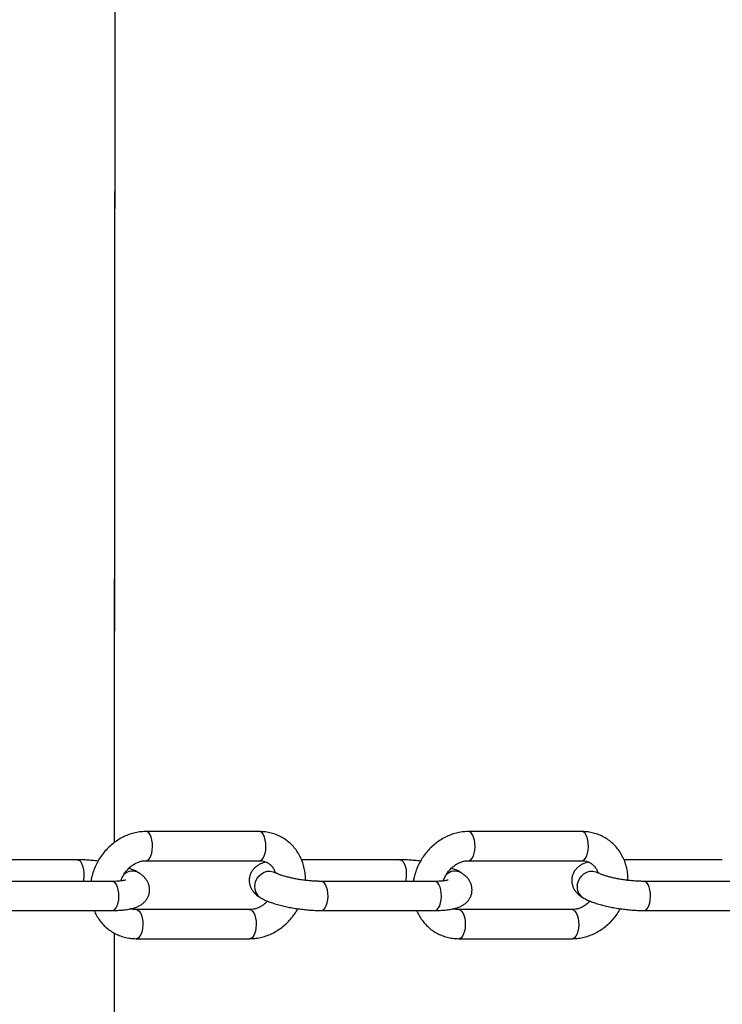
# Model space of a CAD drawing. Units: millimetres. Extents: x -18247 to -1203, y -7807 to 7807.
# Drawn here: x -2947 to -2626, y -54 to 396 of the extents above; entities that cross this region are included whole.
import ezdxf

# ---------------------------------------------------------------- set-up
doc = ezdxf.new("R2010")
doc.units = ezdxf.units.MM

msp = doc.modelspace()

# ---------------------------------------------------------------- linework, layer by layer
at = {"color": 7, "linetype": 'Continuous', "lineweight": 25}
for p, q in [((-2903.2, 845.53), (-2903.75, 19.43)), ((-2903.34, 639.53), (-2903.72, 51.53)), ((-2903.73, 39.53), (-2903.75, 19.43)), ((-2837.41, 24.47), (-2889.24, 24.47)), ((-2690, 24.47), (-2741.82, 24.47)), ((-2920.63, 11.59), (-2966.56, 11.59)), ((-2889.24, 11.17), (-2837.41, 11.17)), ((-2773.22, 11.59), (-2818.13, 11.59)), ((-2741.82, 11.17), (-2690, 11.17)), ((-2625.8, 11.59), (-2670.71, 11.59)), ((-2892.6, 5.66), (-2892.61, 5.66)), ((-2830.06, 5.66), (-2830.07, 5.66)), ((-2745.19, 5.66), (-2745.19, 5.66)), ((-2682.65, 5.66), (-2682.65, 5.66)), ((-2904.61, 1.71), (-2956.44, 1.71)), ((-2757.2, 1.71), (-2809.03, 1.71)), ((-2609.79, 1.71), (-2661.61, 1.71)), ((-2837.05, -5.66), (-2837.05, -5.66)), ((-2689.64, -5.66), (-2689.63, -5.66)), ((-2956.44, -11.59), (-2904.61, -11.59)), ((-2841.85, -11.18), (-2893.68, -11.18)), ((-2809.03, -11.59), (-2757.2, -11.59)), ((-2694.44, -11.18), (-2746.26, -11.18)), ((-2661.61, -11.59), (-2609.79, -11.59)), ((-2903.77, -21.88), (-2904.32, -854.47)), ((-2903.77, -21.88), (-2903.79, -48.47)), ((-2893.68, -24.48), (-2841.85, -24.48)), ((-2746.26, -24.48), (-2694.44, -24.48))]:
    msp.add_line(p, q, dxfattribs=at)
at = {"color": 8, "linetype": 'Continuous', "lineweight": 25, "flags": 128}
for points in [[(-2886.36, 16.05), (-2886.25, 17.57), (-2886.31, 19.11), (-2886.52, 20.58), (-2886.88, 21.9), (-2887.36, 23.01), (-2887.95, 23.83), (-2888.61, 24.33), (-2889.24, 24.47)], [(-2834.53, 16.05), (-2834.42, 17.57), (-2834.48, 19.11), (-2834.69, 20.58), (-2835.05, 21.9), (-2835.54, 23), (-2836.12, 23.83), (-2836.78, 24.32), (-2837.41, 24.47)], [(-2738.94, 16.05), (-2738.84, 17.57), (-2738.89, 19.11), (-2739.1, 20.58), (-2739.46, 21.9), (-2739.95, 23.01), (-2740.54, 23.83), (-2741.19, 24.33), (-2741.82, 24.47)], [(-2687.12, 16.05), (-2687.01, 17.57), (-2687.06, 19.11), (-2687.28, 20.58), (-2687.64, 21.9), (-2688.12, 23), (-2688.71, 23.83), (-2689.37, 24.32), (-2690, 24.47)], [(-2889.22, 11.17), (-2888.83, 11.24), (-2888.16, 11.62), (-2887.54, 12.34), (-2887.02, 13.36), (-2886.62, 14.62), (-2886.36, 16.05)], [(-2837.41, 11.17), (-2837, 11.24), (-2836.33, 11.62), (-2835.72, 12.34), (-2835.19, 13.36), (-2834.79, 14.62), (-2834.53, 16.05)], [(-2741.81, 11.17), (-2741.41, 11.24), (-2740.74, 11.62), (-2740.13, 12.34), (-2739.61, 13.36), (-2739.21, 14.62), (-2738.94, 16.05)], [(-2690, 11.17), (-2689.59, 11.24), (-2688.92, 11.62), (-2688.3, 12.34), (-2687.78, 13.36), (-2687.38, 14.62), (-2687.12, 16.05)], [(-2920.63, 11.59), (-2920.34, 11.56), (-2919.67, 11.23), (-2919.04, 10.57), (-2918.5, 9.6), (-2918.07, 8.38), (-2917.79, 6.98), (-2917.65, 5.46), (-2917.68, 3.92), (-2917.86, 2.43), (-2918.02, 1.71)], [(-2773.22, 11.59), (-2772.93, 11.56), (-2772.25, 11.23), (-2771.63, 10.57), (-2771.09, 9.6), (-2770.66, 8.38), (-2770.37, 6.98), (-2770.24, 5.46), (-2770.26, 3.92), (-2770.45, 2.43), (-2770.61, 1.71)], [(-2839.5, 0), (-2839.15, 1.48), (-2838.51, 2.88), (-2837.59, 4.12), (-2836.46, 5.14), (-2835.18, 5.88), (-2833.8, 6.31), (-2832.41, 6.4), (-2831.09, 6.14), (-2830.07, 5.66)], [(-2839.5, 0), (-2839.16, 1.48), (-2838.51, 2.88), (-2837.6, 4.12), (-2836.47, 5.14), (-2835.18, 5.89), (-2833.81, 6.31), (-2832.42, 6.4), (-2831.09, 6.14), (-2830.07, 5.66)], [(-2692.09, 0), (-2691.74, 1.48), (-2691.1, 2.88), (-2690.18, 4.12), (-2689.05, 5.14), (-2687.77, 5.89), (-2686.39, 6.31), (-2685, 6.4), (-2683.68, 6.14), (-2682.65, 5.66)], [(-2692.08, 0), (-2691.74, 1.48), (-2691.09, 2.88), (-2690.18, 4.12), (-2689.05, 5.14), (-2687.76, 5.88), (-2686.39, 6.31), (-2685, 6.4), (-2683.67, 6.14), (-2682.65, 5.66)], [(-2901.73, -6.72), (-2901.63, -5.19), (-2901.68, -3.66), (-2901.89, -2.19), (-2902.25, -0.86), (-2902.74, 0.24), (-2903.33, 1.06), (-2903.98, 1.56), (-2904.61, 1.71)], [(-2806.15, -6.72), (-2806.04, -5.19), (-2806.1, -3.65), (-2806.31, -2.18), (-2806.67, -0.86), (-2807.15, 0.24), (-2807.74, 1.06), (-2808.4, 1.56), (-2809.03, 1.71)], [(-2754.32, -6.72), (-2754.21, -5.19), (-2754.27, -3.66), (-2754.48, -2.19), (-2754.84, -0.86), (-2755.33, 0.24), (-2755.91, 1.06), (-2756.57, 1.56), (-2757.2, 1.71)], [(-2658.73, -6.72), (-2658.63, -5.19), (-2658.68, -3.65), (-2658.89, -2.18), (-2659.25, -0.86), (-2659.74, 0.24), (-2660.33, 1.06), (-2660.98, 1.56), (-2661.61, 1.71)], [(-2904.61, -11.59), (-2904.21, -11.53), (-2903.53, -11.15), (-2902.92, -10.42), (-2902.4, -9.41), (-2902, -8.15), (-2901.73, -6.72)], [(-2809.03, -11.59), (-2808.62, -11.53), (-2807.95, -11.14), (-2807.33, -10.42), (-2806.81, -9.41), (-2806.41, -8.15), (-2806.15, -6.72)], [(-2757.2, -11.59), (-2756.79, -11.53), (-2756.12, -11.15), (-2755.51, -10.42), (-2754.98, -9.41), (-2754.58, -8.15), (-2754.32, -6.72)], [(-2661.61, -11.59), (-2661.2, -11.53), (-2660.53, -11.14), (-2659.92, -10.42), (-2659.4, -9.41), (-2659, -8.15), (-2658.73, -6.72)], [(-2893.66, -11.18), (-2893.05, -11.33), (-2892.39, -11.83), (-2891.8, -12.65), (-2891.32, -13.75), (-2890.96, -15.07), (-2890.75, -16.54), (-2890.69, -18.08), (-2890.8, -19.61)], [(-2841.85, -11.18), (-2841.22, -11.33), (-2840.56, -11.83), (-2839.98, -12.65), (-2839.49, -13.75), (-2839.13, -15.07), (-2838.92, -16.54), (-2838.86, -18.08), (-2838.97, -19.61)], [(-2746.25, -11.18), (-2745.63, -11.33), (-2744.98, -11.83), (-2744.39, -12.65), (-2743.9, -13.75), (-2743.55, -15.07), (-2743.33, -16.54), (-2743.28, -18.08), (-2743.38, -19.61)], [(-2694.44, -11.18), (-2693.81, -11.33), (-2693.15, -11.83), (-2692.56, -12.65), (-2692.08, -13.75), (-2691.72, -15.07), (-2691.51, -16.54), (-2691.45, -18.08), (-2691.56, -19.61)], [(-2890.8, -19.61), (-2891.06, -21.04), (-2891.46, -22.29), (-2891.98, -23.31), (-2892.6, -24.03), (-2893.27, -24.42), (-2893.68, -24.48)], [(-2838.97, -19.61), (-2839.23, -21.04), (-2839.64, -22.3), (-2840.16, -23.31), (-2840.77, -24.03), (-2841.44, -24.42), (-2841.85, -24.48)], [(-2743.38, -19.61), (-2743.65, -21.04), (-2744.05, -22.29), (-2744.57, -23.31), (-2745.18, -24.03), (-2745.86, -24.42), (-2746.26, -24.48)], [(-2691.56, -19.61), (-2691.82, -21.04), (-2692.22, -22.3), (-2692.74, -23.31), (-2693.36, -24.03), (-2694.03, -24.42), (-2694.44, -24.48)]]:
    msp.add_lwpolyline(points, dxfattribs=at)
at = {"color": 8, "linetype": 'Continuous', "lineweight": 25}
for centre, radius, start, end in [((-2895.44, 0.58), 5.81, 60.5435, 134.0561), ((-2895.44, 0.58), 5.81, 60.8371, 133.9373), ((-2748.02, 0.58), 5.81, 60.5435, 134.0561), ((-2748.03, 0.58), 5.81, 60.8371, 133.9373), ((-2833.89, -0.93), 5.69, 170.5892, 236.21), ((-2686.47, -0.93), 5.69, 170.5892, 236.21), ((-2833.88, -0.93), 5.69, 170.5859, 236.3216), ((-2686.47, -0.93), 5.69, 170.5859, 236.3216)]:
    msp.add_arc(centre, radius, start, end, dxfattribs=at)
at = {"color": 7, "linetype": 'Continuous', "lineweight": 25}
for points, knots in [([(-2889.24, 24.47), (-2889.78, 24.46), (-2891.19, 24.43), (-2893.48, 24.12), (-2896.06, 23.47), (-2898.59, 22.53), (-2901.03, 21.3), (-2903.36, 19.8), (-2905.54, 18.05), (-2907.55, 16.07), (-2909.35, 13.88), (-2910.93, 11.51), (-2912.27, 8.99), (-2913.33, 6.35), (-2914.07, 3.91), (-2914.32, 2.35), (-2914.42, 1.71)], [0, 0, 0, 0, 0.045857, 0.119513, 0.193416, 0.267717, 0.342389, 0.417384, 0.492648, 0.568129, 0.643781, 0.719567, 0.795458, 0.871423, 0.947429, 1, 1, 1, 1]), ([(-2816.35, 2.17), (-2816.33, 2.64), (-2816.3, 4.04), (-2816.58, 6.33), (-2817.15, 8.99), (-2818.04, 11.52), (-2819.2, 13.91), (-2820.62, 16.11), (-2822.28, 18.1), (-2824.16, 19.85), (-2826.23, 21.34), (-2828.46, 22.56), (-2830.83, 23.5), (-2833.3, 24.13), (-2835.51, 24.43), (-2836.89, 24.46), (-2837.41, 24.47)], [0, 0, 0, 0, 0.04011, 0.118222, 0.196072, 0.273571, 0.350643, 0.427239, 0.503354, 0.579029, 0.654347, 0.729427, 0.80439, 0.879355, 0.954464, 1, 1, 1, 1]), ([(-2741.82, 24.47), (-2742.36, 24.46), (-2743.78, 24.43), (-2746.06, 24.12), (-2748.65, 23.47), (-2751.18, 22.53), (-2753.62, 21.3), (-2755.95, 19.8), (-2758.13, 18.05), (-2760.13, 16.07), (-2761.94, 13.88), (-2763.52, 11.51), (-2764.85, 8.99), (-2765.91, 6.35), (-2766.65, 3.91), (-2766.9, 2.35), (-2767.01, 1.71)], [0, 0, 0, 0, 0.045857, 0.119513, 0.193416, 0.267717, 0.342389, 0.417384, 0.492648, 0.568129, 0.643781, 0.719567, 0.795458, 0.871423, 0.947429, 1, 1, 1, 1]), ([(-2668.93, 2.17), (-2668.92, 2.64), (-2668.89, 4.04), (-2669.17, 6.33), (-2669.74, 8.99), (-2670.62, 11.52), (-2671.78, 13.91), (-2673.2, 16.11), (-2674.87, 18.1), (-2676.75, 19.85), (-2678.82, 21.34), (-2681.05, 22.56), (-2683.42, 23.5), (-2685.89, 24.13), (-2688.1, 24.43), (-2689.47, 24.46), (-2690, 24.47)], [0, 0, 0, 0, 0.04011, 0.118222, 0.196072, 0.273571, 0.350643, 0.427239, 0.503354, 0.579029, 0.654347, 0.729427, 0.80439, 0.879355, 0.954464, 1, 1, 1, 1]), ([(-2911.17, 10.96), (-2911.63, 11.02), (-2912.95, 11.19), (-2915.14, 11.38), (-2917.66, 11.54), (-2919.48, 11.59), (-2920.44, 11.59), (-2920.63, 11.59)], [0, 0, 0, 0, 0.1410716, 0.4091716, 0.6779824, 0.9360368, 1, 1, 1, 1]), ([(-2900.74, 1.9), (-2900.54, 2.44), (-2900.12, 3.57), (-2899.2, 5.18), (-2898.07, 6.7), (-2896.78, 8.04), (-2895.36, 9.16), (-2893.85, 10.06), (-2892.31, 10.7), (-2890.74, 11.1), (-2889.74, 11.15), (-2889.24, 11.17)], [0, 0, 0, 0, 0.103388, 0.214617, 0.325636, 0.436515, 0.547359, 0.658358, 0.769852, 0.8824, 1, 1, 1, 1]), ([(-2834.4, 10.56), (-2834.67, 10.49), (-2835.53, 10.28), (-2836.76, 9.77), (-2838.14, 9.03), (-2839.31, 8.15), (-2840.32, 7.11), (-2841.14, 5.89), (-2841.74, 4.48), (-2842.06, 2.94), (-2842.06, 1.37), (-2841.76, -0.08), (-2841.24, -1.4), (-2840.53, -2.57), (-2839.66, -3.63), (-2838.61, -4.59), (-2837.72, -5.24), (-2837.16, -5.59), (-2837.05, -5.66)], [0, 0, 0, 0, 0.0415841, 0.1322093, 0.2062394, 0.273205, 0.3364039, 0.3977166, 0.4581749, 0.5249666, 0.5882213, 0.6488389, 0.7083584, 0.7684995, 0.8314181, 0.9002629, 0.9798825, 1, 1, 1, 1]), ([(-2837.41, 11.17), (-2837.2, 11.17), (-2836.48, 11.15), (-2835.31, 10.95), (-2833.98, 10.45), (-2832.75, 9.68), (-2831.66, 8.65), (-2830.79, 7.35), (-2830.28, 6.34), (-2830.13, 5.74), (-2830.12, 5.69)], [0, 0, 0, 0, 0.06129, 0.208337, 0.359581, 0.51771, 0.679803, 0.837484, 0.98797, 1, 1, 1, 1]), ([(-2763.76, 10.96), (-2764.21, 11.02), (-2765.54, 11.19), (-2767.73, 11.38), (-2770.25, 11.54), (-2772.07, 11.59), (-2773.03, 11.59), (-2773.22, 11.59)], [0, 0, 0, 0, 0.1410716, 0.4091716, 0.6779824, 0.9360368, 1, 1, 1, 1]), ([(-2753.33, 1.9), (-2753.13, 2.44), (-2752.71, 3.57), (-2751.78, 5.18), (-2750.66, 6.7), (-2749.36, 8.04), (-2747.94, 9.16), (-2746.44, 10.06), (-2744.89, 10.7), (-2743.33, 11.1), (-2742.33, 11.15), (-2741.82, 11.17)], [0, 0, 0, 0, 0.103388, 0.214617, 0.325636, 0.436515, 0.547359, 0.658358, 0.769852, 0.8824, 1, 1, 1, 1]), ([(-2686.99, 10.56), (-2687.25, 10.49), (-2688.11, 10.28), (-2689.35, 9.77), (-2690.73, 9.03), (-2691.9, 8.15), (-2692.91, 7.11), (-2693.72, 5.89), (-2694.33, 4.48), (-2694.65, 2.94), (-2694.64, 1.37), (-2694.35, -0.08), (-2693.83, -1.4), (-2693.12, -2.57), (-2692.24, -3.63), (-2691.19, -4.59), (-2690.3, -5.24), (-2689.75, -5.59), (-2689.64, -5.66)], [0, 0, 0, 0, 0.041584, 0.132209, 0.206239, 0.273205, 0.336404, 0.397717, 0.458175, 0.524967, 0.588221, 0.648839, 0.708358, 0.7685, 0.831418, 0.900263, 0.979882, 1, 1, 1, 1]), ([(-2690, 11.17), (-2689.78, 11.17), (-2689.06, 11.15), (-2687.9, 10.95), (-2686.56, 10.45), (-2685.34, 9.68), (-2684.25, 8.65), (-2683.38, 7.35), (-2682.86, 6.34), (-2682.72, 5.74), (-2682.71, 5.69)], [0, 0, 0, 0, 0.06129, 0.208337, 0.359581, 0.51771, 0.679803, 0.837484, 0.98797, 1, 1, 1, 1]), ([(-2904.61, -11.59), (-2904.19, -11.59), (-2902.95, -11.58), (-2900.97, -11.49), (-2898.71, -11.28), (-2896.53, -10.93), (-2894.57, -10.43), (-2892.89, -9.78), (-2891.51, -9.03), (-2890.34, -8.16), (-2889.34, -7.11), (-2888.52, -5.89), (-2887.91, -4.49), (-2887.59, -2.95), (-2887.6, -1.38), (-2887.89, 0.08), (-2888.42, 1.4), (-2889.13, 2.57), (-2890, 3.62), (-2891.05, 4.59), (-2891.94, 5.24), (-2892.49, 5.59), (-2892.6, 5.66)], [0, 0, 0, 0, 0.0349401, 0.1031326, 0.1729317, 0.2459574, 0.3247809, 0.3886277, 0.4407831, 0.4879614, 0.532486, 0.5756818, 0.6182756, 0.6653315, 0.7098954, 0.7526014, 0.7945339, 0.8369043, 0.8812314, 0.9297336, 0.9858269, 1, 1, 1, 1]), ([(-2892.61, 5.66), (-2892.91, 5.84), (-2893.86, 6.4), (-2895.3, 7.08), (-2896.56, 7.55), (-2897.02, 7.73)], [0, 0, 0, 0, 0.228525, 0.715508, 1, 1, 1, 1]), ([(-2830.07, 5.66), (-2830.13, 5.7), (-2830.21, 5.76), (-2830.18, 5.73), (-2830.18, 5.73)], [0, 0, 0, 0, 0.766532, 1, 1, 1, 1]), ([(-2809.03, 1.71), (-2809.36, 1.71), (-2810.33, 1.72), (-2812.05, 1.78), (-2814.17, 1.93), (-2816.36, 2.16), (-2818.55, 2.45), (-2820.7, 2.81), (-2822.75, 3.22), (-2824.64, 3.67), (-2826.33, 4.15), (-2827.76, 4.62), (-2828.86, 5.05), (-2829.61, 5.4), (-2829.94, 5.58), (-2830.05, 5.65), (-2830.06, 5.66)], [0, 0, 0, 0, 0.043895, 0.126249, 0.209537, 0.293594, 0.37801, 0.462391, 0.546307, 0.629351, 0.711019, 0.790646, 0.867364, 0.931829, 0.99096, 1, 1, 1, 1]), ([(-2757.2, -11.59), (-2756.78, -11.59), (-2755.54, -11.58), (-2753.56, -11.49), (-2751.3, -11.28), (-2749.12, -10.93), (-2747.16, -10.43), (-2745.48, -9.78), (-2744.1, -9.03), (-2742.93, -8.16), (-2741.92, -7.11), (-2741.11, -5.89), (-2740.5, -4.49), (-2740.18, -2.95), (-2740.18, -1.38), (-2740.48, 0.08), (-2741, 1.4), (-2741.71, 2.57), (-2742.58, 3.62), (-2743.63, 4.59), (-2744.53, 5.24), (-2745.08, 5.59), (-2745.19, 5.66)], [0, 0, 0, 0, 0.03494, 0.103133, 0.172932, 0.245957, 0.324781, 0.388628, 0.440783, 0.487961, 0.532486, 0.575682, 0.618276, 0.665331, 0.709895, 0.752601, 0.794534, 0.836904, 0.881231, 0.929734, 0.985827, 1, 1, 1, 1]), ([(-2745.19, 5.66), (-2745.5, 5.84), (-2746.45, 6.4), (-2747.88, 7.08), (-2749.14, 7.55), (-2749.61, 7.73)], [0, 0, 0, 0, 0.228525, 0.715508, 1, 1, 1, 1]), ([(-2682.65, 5.66), (-2682.72, 5.7), (-2682.79, 5.76), (-2682.77, 5.73), (-2682.76, 5.73)], [0, 0, 0, 0, 0.766532, 1, 1, 1, 1]), ([(-2661.61, 1.71), (-2661.95, 1.71), (-2662.92, 1.72), (-2664.63, 1.78), (-2666.76, 1.93), (-2668.94, 2.16), (-2671.14, 2.45), (-2673.28, 2.81), (-2675.33, 3.22), (-2677.23, 3.67), (-2678.92, 4.15), (-2680.35, 4.62), (-2681.45, 5.05), (-2682.2, 5.4), (-2682.53, 5.58), (-2682.64, 5.65), (-2682.65, 5.66)], [0, 0, 0, 0, 0.043895, 0.126249, 0.209537, 0.293594, 0.37801, 0.462391, 0.546307, 0.629351, 0.711019, 0.790646, 0.867364, 0.931829, 0.99096, 1, 1, 1, 1]), ([(-2898.48, 2.32), (-2898.48, 2.33), (-2898.46, 2.34), (-2898.7, 2.25), (-2899.21, 2.12), (-2900.04, 1.98), (-2901.16, 1.84), (-2902.56, 1.74), (-2903.77, 1.71), (-2904.48, 1.71), (-2904.61, 1.71)], [0, 0, 0, 0, 0.052693, 0.174133, 0.307793, 0.454858, 0.614529, 0.784763, 0.958546, 1, 1, 1, 1]), ([(-2751.07, 2.32), (-2751.06, 2.33), (-2751.04, 2.34), (-2751.29, 2.25), (-2751.8, 2.12), (-2752.63, 1.98), (-2753.75, 1.84), (-2755.15, 1.74), (-2756.35, 1.71), (-2757.06, 1.71), (-2757.2, 1.71)], [0, 0, 0, 0, 0.052693, 0.1741327, 0.3077933, 0.4548579, 0.6145287, 0.784763, 0.9585462, 1, 1, 1, 1]), ([(-2833.67, -7.33), (-2833.89, -7.56), (-2834.53, -8.25), (-2835.73, -9.17), (-2837.23, -10.07), (-2838.78, -10.71), (-2840.35, -11.11), (-2841.34, -11.16), (-2841.85, -11.18)], [0, 0, 0, 0, 0.091185, 0.269959, 0.448984, 0.628807, 0.810329, 1, 1, 1, 1]), ([(-2837.05, -5.66), (-2836.75, -5.84), (-2835.8, -6.4), (-2834.15, -7.17), (-2831.99, -8), (-2829.75, -8.72), (-2827.34, -9.37), (-2824.86, -9.93), (-2822.32, -10.41), (-2819.73, -10.82), (-2817.12, -11.14), (-2814.52, -11.39), (-2812, -11.54), (-2810.18, -11.59), (-2809.22, -11.59), (-2809.03, -11.59)], [0, 0, 0, 0, 0.046963, 0.147041, 0.233021, 0.322756, 0.408733, 0.492542, 0.57511, 0.656995, 0.73858, 0.820178, 0.901992, 0.980532, 1, 1, 1, 1]), ([(-2686.26, -7.33), (-2686.48, -7.56), (-2687.11, -8.25), (-2688.32, -9.17), (-2689.82, -10.07), (-2691.37, -10.71), (-2692.93, -11.11), (-2693.93, -11.16), (-2694.44, -11.18)], [0, 0, 0, 0, 0.091185, 0.269959, 0.448984, 0.628807, 0.810329, 1, 1, 1, 1]), ([(-2689.63, -5.66), (-2689.33, -5.84), (-2688.38, -6.4), (-2686.74, -7.17), (-2684.58, -8), (-2682.33, -8.72), (-2679.93, -9.37), (-2677.45, -9.93), (-2674.9, -10.41), (-2672.31, -10.82), (-2669.7, -11.14), (-2667.1, -11.39), (-2664.58, -11.54), (-2662.76, -11.59), (-2661.8, -11.59), (-2661.61, -11.59)], [0, 0, 0, 0, 0.046963, 0.147041, 0.233021, 0.322756, 0.408733, 0.492542, 0.57511, 0.656995, 0.73858, 0.820178, 0.901992, 0.980532, 1, 1, 1, 1]), ([(-2912.96, -11.59), (-2912.61, -12.37), (-2911.89, -13.95), (-2910.46, -16.12), (-2908.81, -18.11), (-2906.93, -19.85), (-2904.86, -21.35), (-2902.62, -22.57), (-2900.26, -23.5), (-2897.78, -24.14), (-2895.58, -24.44), (-2894.2, -24.47), (-2893.68, -24.48)], [0, 0, 0, 0, 0.102859, 0.208684, 0.313843, 0.418394, 0.522452, 0.626182, 0.729748, 0.833319, 0.937089, 1, 1, 1, 1]), ([(-2893.68, -11.18), (-2893.89, -11.17), (-2894.61, -11.16), (-2895.44, -11.04), (-2895.98, -10.83), (-2896.11, -10.78)], [0, 0, 0, 0, 0.244789, 0.832084, 1, 1, 1, 1]), ([(-2841.85, -24.48), (-2841.31, -24.47), (-2839.9, -24.44), (-2837.61, -24.12), (-2835.03, -23.48), (-2832.5, -22.54), (-2830.05, -21.31), (-2827.73, -19.81), (-2825.55, -18.06), (-2823.54, -16.08), (-2821.75, -13.88), (-2820.5, -12.1), (-2819.95, -11.03), (-2819.82, -10.79)], [0, 0, 0, 0, 0.0618974, 0.1613171, 0.2610697, 0.3613599, 0.4621499, 0.5633769, 0.6649676, 0.7668506, 0.8689641, 0.9712586, 1, 1, 1, 1]), ([(-2765.55, -11.59), (-2765.19, -12.37), (-2764.47, -13.95), (-2763.05, -16.12), (-2761.39, -18.11), (-2759.51, -19.85), (-2757.44, -21.35), (-2755.21, -22.57), (-2752.84, -23.5), (-2750.37, -24.14), (-2748.16, -24.44), (-2746.78, -24.47), (-2746.26, -24.48)], [0, 0, 0, 0, 0.102859, 0.208684, 0.313843, 0.418394, 0.522452, 0.626182, 0.729748, 0.833319, 0.937089, 1, 1, 1, 1]), ([(-2746.26, -11.18), (-2746.47, -11.17), (-2747.19, -11.16), (-2748.02, -11.04), (-2748.57, -10.83), (-2748.69, -10.78)], [0, 0, 0, 0, 0.244789, 0.832084, 1, 1, 1, 1]), ([(-2694.44, -24.48), (-2693.9, -24.47), (-2692.48, -24.44), (-2690.2, -24.12), (-2687.61, -23.48), (-2685.08, -22.54), (-2682.64, -21.31), (-2680.31, -19.81), (-2678.13, -18.06), (-2676.12, -16.08), (-2674.33, -13.88), (-2673.09, -12.1), (-2672.53, -11.03), (-2672.41, -10.79)], [0, 0, 0, 0, 0.0618974, 0.1613171, 0.2610697, 0.3613599, 0.4621499, 0.5633769, 0.6649676, 0.7668506, 0.8689641, 0.9712586, 1, 1, 1, 1])]:
    msp.add_open_spline(points, degree=3, knots=knots, dxfattribs=at)

doc.saveas('drawing.dxf')
